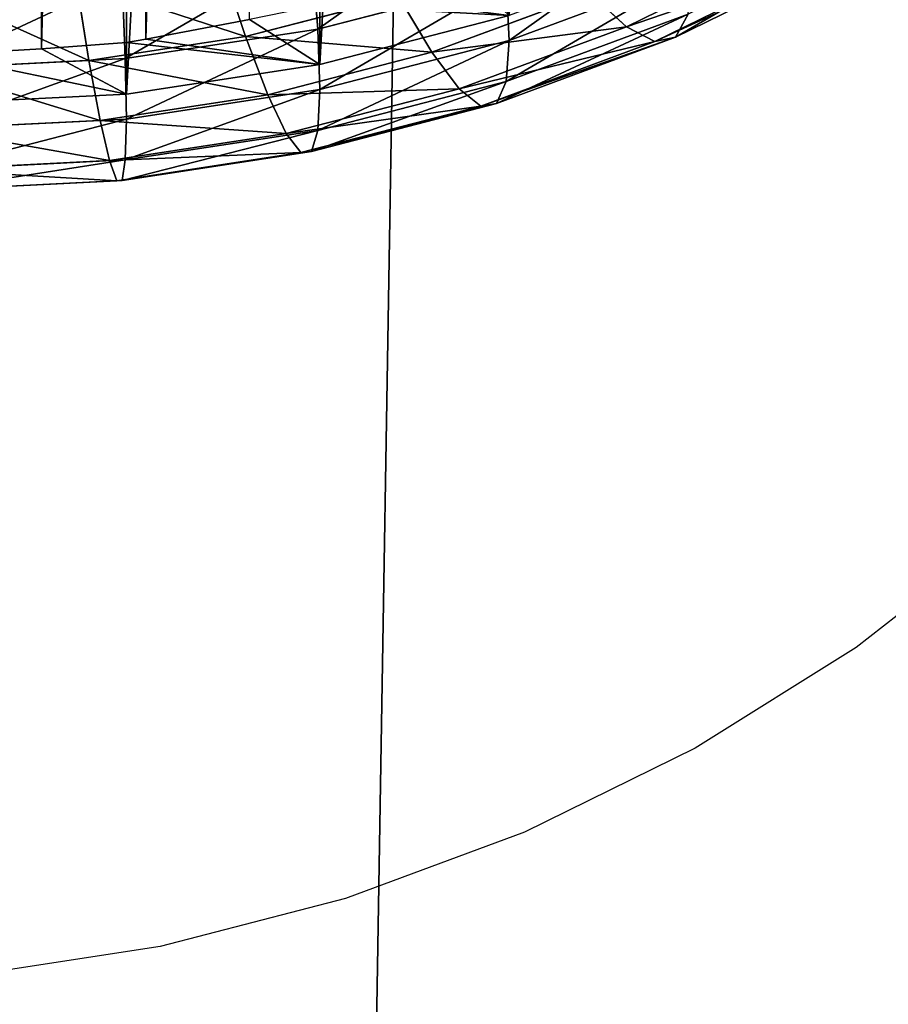
# Model space of a CAD drawing. Units: inches. Extents: x -240 to 474, y -160 to 496.
# Drawn here: x 49 to 50, y 166 to 166 of the extents above; entities that cross this region are included whole.
import ezdxf

# ---------------------------------------------------------------- set-up
doc = ezdxf.new("R2010")
doc.units = ezdxf.units.IN
doc.header["$MEASUREMENT"] = 0
doc.layers.get('0').update_dxf_attribs({"true_color": 0xff5454})
for name, color, linetype, true_color in [('fundamenty', 7, 'Continuous', 0x777799), ('hdpe', 7, 'Continuous', 0x41754e), ('konstrukcja', 7, 'Continuous', 0xd3d2ce), ('strefa bezpieczeństwa', 7, 'Continuous', 0xff5454)]:
    doc.layers.add(name, color=color, linetype=linetype, true_color=true_color)

# ---------------------------------------------------------------- blocks, each defined once
blk = doc.blocks.new('Grupa_73')
at = {"color": 254, "true_color": 0xe2e2e2}
mesh = blk.add_polyface(dxfattribs=at)
corners = [(78.3214, 2.42487, 2.1), (1.04611, 1.21244, 2.8), (1.04611, 2.42487, 2.1), (78.3214, 1.21244, 2.8)]
mesh.append_faces([[corners[k] for k in face] for face in [(0, 1, 2), (1, 0, 3)]], dxfattribs={"vtx0": -1, "color": 254})
mesh = blk.add_polyface(dxfattribs=at)
corners = [(78.3214, 1.21244), (1.04611, 2.42487, 0.7), (1.04611, 1.21244), (78.3214, 2.42487, 0.7)]
mesh.append_faces([[corners[k] for k in face] for face in [(0, 1, 2), (1, 0, 3)]], dxfattribs={"vtx0": -1, "color": 254})
blk = doc.blocks.new('Grupa_107')
at = {"layer": 'konstrukcja', "color": 254, "true_color": 0xe2e2e2, "extrusion": (0.323917, 0, 0.946085), "rotation": 270}
blk.add_blockref('Grupa_73', (0.78856, 10.86884, 28.68986), dxfattribs=at)
blk = doc.blocks.new('Grupa_329')
for p, q in [((1.58892, 3.00213, 1.6618), (1.58892, 0.11335, 0.88775)), ((1.67238, 2.99816, 1.65333), (1.67238, 0.12103, 0.8824)), ((1.81016, 0.12906, 0.96883), (1.80505, 0.1924, 0.82526)), ((2.18516, 0.19374, 1.78011), (2.05736, 0.13085, 1.76326)), ((2.23361, 0.18987, 1.47032), (2.09677, 0.12253, 1.45227)), ((1.73176, 0.18496, 2.18523), (1.75231, 0.12319, 2.04236)), ((2.21329, 0.18461, 1.62592), (2.08024, 0.11913, 1.60837)), ((2.1101, 0.17432, 1.14328), (1.96353, 0.11997, 1.12872)), ((1.61652, 0.16733, 2.18051), (1.62685, 0.10399, 2.03722)), ((1.65593, 0.10547, 0.96251), (1.65337, 0.1692, 0.81904)), ((1.96099, 0.1681, 0.97929), (1.81016, 0.12906, 0.96883)), ((1.96353, 0.11997, 1.12872), (1.96099, 0.1681, 0.97929)), ((1.875, 0.15494, 2.05087), (1.75231, 0.12319, 2.04236)), ((1.875, 0.15494, 2.05087), (1.90142, 0.11047, 1.90263)), ((2.02837, 0.15754, 1.91524), (1.90142, 0.11047, 1.90263)), ((2.02837, 0.15754, 1.91524), (2.05736, 0.13085, 1.76326)), ((1.81187, 0.14816, 0.86649), (1.81187, 0.10072, 1.04353)), ((1.67238, 0.12103, 0.8824), (1.75535, 0.1367, 0.87468)), ((2.10676, 0.14099, 1.29667), (1.96099, 0.08694, 1.28219)), ((2.09677, 0.12253, 1.45227), (2.10676, 0.14099, 1.29667)), ((1.81016, 0.12906, 0.96883), (1.65593, 0.10547, 0.96251)), ((1.81187, 0.08072, 1.1182), (1.81016, 0.12906, 0.96883)), ((2.05736, 0.13085, 1.76326), (1.92345, 0.08119, 1.74995)), ((2.05736, 0.13085, 1.76326), (2.08024, 0.11913, 1.60837)), ((1.75231, 0.12319, 2.04236), (1.62685, 0.10399, 2.03722)), ((1.65679, 0.1183, 0.88305), (1.67238, 0.12103, 0.8824)), ((1.75231, 0.12319, 2.04236), (1.77009, 0.07648, 1.89352)), ((1.96353, 0.11997, 1.12872), (1.81187, 0.08072, 1.1182)), ((2.08024, 0.11913, 1.60837), (1.94084, 0.06744, 1.59452)), ((2.09677, 0.12253, 1.45227), (1.9534, 0.06936, 1.43803)), ((1.96099, 0.08694, 1.28219), (1.96353, 0.11997, 1.12872)), ((2.08024, 0.11913, 1.60837), (2.09677, 0.12253, 1.45227)), ((1.5052, 0.1084, 0.8893), (1.58892, 0.11335, 0.88775)), ((1.58892, 0.11335, 0.88775), (1.65679, 0.1183, 0.88305)), ((1.65679, 0.1183, 0.88305), (1.65679, 0.077, 1.03718)), ((1.90142, 0.11047, 1.90263), (1.77009, 0.07648, 1.89352)), ((1.90142, 0.11047, 1.90263), (1.92345, 0.08119, 1.74995)), ((1.65593, 0.10547, 0.96251), (1.5, 0.09757, 0.96039)), ((1.62685, 0.10399, 2.03722), (1.5, 0.09757, 2.0355)), ((1.62685, 0.10399, 2.03722), (1.63579, 0.05593, 1.88801)), ((1.65679, 0.05699, 1.11184), (1.65593, 0.10547, 0.96251)), ((1.96099, 0.08694, 1.28219), (1.81016, 0.0479, 1.27173)), ((1.9534, 0.06936, 1.43803), (1.96099, 0.08694, 1.28219)), ((1.81187, 0.08072, 1.1182), (1.65679, 0.05699, 1.11184)), ((1.92345, 0.08119, 1.74995), (1.78491, 0.04534, 1.74035)), ((1.81016, 0.0479, 1.27173), (1.81187, 0.08072, 1.1182)), ((1.92345, 0.08119, 1.74995), (1.94084, 0.06744, 1.59452)), ((1.77009, 0.07648, 1.89352), (1.63579, 0.05593, 1.88801)), ((1.77009, 0.07648, 1.89352), (1.78491, 0.04534, 1.74035)), ((1.94084, 0.06744, 1.59452), (1.7966, 0.03011, 1.58452)), ((1.9534, 0.06936, 1.43803), (1.80505, 0.03097, 1.42774)), ((1.94084, 0.06744, 1.59452), (1.9534, 0.06936, 1.43803)), ((1.65679, 0.05699, 1.11184), (1.5, 0.04906, 1.10972)), ((1.63579, 0.05593, 1.88801), (1.5, 0.04906, 1.88617)), ((1.63579, 0.05593, 1.88801), (1.64324, 0.02366, 1.73454)), ((1.65593, 0.02431, 1.26541), (1.65679, 0.05699, 1.11184)), ((1.81016, 0.0479, 1.27173), (1.65593, 0.02431, 1.26541)), ((1.80505, 0.03097, 1.42774), (1.81016, 0.0479, 1.27173)), ((1.78491, 0.04534, 1.74035), (1.64324, 0.02366, 1.73454)), ((1.78491, 0.04534, 1.74035), (1.7966, 0.03011, 1.58452)), ((1.65593, 0.02431, 1.26541), (1.5, 0.01641, 1.26329)), ((1.7966, 0.03011, 1.58452), (1.64912, 0.00755, 1.57847)), ((1.80505, 0.03097, 1.42774), (1.65337, 0.00776, 1.42152)), ((1.65337, 0.00776, 1.42152), (1.65593, 0.02431, 1.26541)), ((1.7966, 0.03011, 1.58452), (1.80505, 0.03097, 1.42774)), ((1.64324, 0.02366, 1.73454), (1.5, 0.01641, 1.7326)), ((1.64324, 0.02366, 1.73454), (1.64912, 0.00755, 1.57847)), ((1.65337, 0.00776, 1.42152), (1.5, 0, 1.41944)), ((1.64912, 0.00755, 1.57847), (1.5, 0, 1.57645)), ((1.64912, 0.00755, 1.57847), (1.65337, 0.00776, 1.42152))]:
    blk.add_line(p, q)
blk.add_polyline3d([(1.03647, 0.13998, 1.05405), (1.18813, 0.10072, 1.04353), (1.34321, 0.077, 1.03718), (1.5, 0.06906, 1.03505), (1.65679, 0.077, 1.03718), (1.81187, 0.10072, 1.04353), (1.96353, 0.13998, 1.05405)])
at = {"color": 9, "true_color": 0xbcbcbc}
mesh = blk.add_polyface(dxfattribs=at)
corners = [(1.5052, 0.1084, 0.8893), (1.58892, 3.00213, 1.6618), (1.5052, 3.00565, 1.66562), (1.58892, 0.11335, 0.88775)]
mesh.append_faces([[corners[k] for k in face] for face in [(0, 1, 2), (1, 0, 3)]], dxfattribs={"vtx0": -1, "color": 9})
mesh = blk.add_polyface(dxfattribs=at)
corners = [(1.58892, 0.11335, 0.88775), (1.65679, 3.0002, 1.65526), (1.58892, 3.00213, 1.6618), (1.65679, 0.1183, 0.88305), (1.67238, 2.99816, 1.65333), (1.67238, 0.12103, 0.8824)]
mesh.append_faces([[corners[k] for k in face] for face in [(0, 1, 2), (4, 3, 5)]], dxfattribs={"vtx0": -1, "color": 9})
mesh.append_faces([[corners[k] for k in face] for face in [(1, 3, 4)]], dxfattribs={"vtx0": -1, "vtx1": -1, "color": 9})
mesh.append_faces([[corners[k] for k in face] for face in [(1, 0, 3)]], dxfattribs={"vtx0": -1, "vtx2": -1, "color": 9})
mesh = blk.add_polyface(dxfattribs=at)
corners = [(1.67238, 0.12103, 0.8824), (1.75535, 2.98845, 1.63881), (1.67238, 2.99816, 1.65333), (1.75535, 0.1367, 0.87468)]
mesh.append_faces([[corners[k] for k in face] for face in [(0, 1, 2), (1, 0, 3)]], dxfattribs={"vtx0": -1, "color": 9})
mesh = blk.add_polyface(dxfattribs=at)
corners = [(0.00822, 1.6694, 1.46386), (0.00822, 1.3665, 1.3827), (0, 1.51795, 1.42328), (0.03278, 1.81919, 1.504), (0.03278, 1.21671, 1.34256), (0.07342, 1.96568, 1.54325), (0.07342, 1.07022, 1.30331), (0.12968, 2.10727, 1.58119), (0.12968, 0.92863, 1.26537), (0.20096, 2.2424, 1.61739), (0.20096, 0.79351, 1.22916), (0.28647, 2.36959, 1.65147), (0.28647, 0.66632, 1.19508), (0.38528, 2.48745, 1.68305), (0.38528, 0.54846, 1.1635), (0.4963, 2.59469, 1.71179), (0.4963, 0.44122, 1.13477), (0.61832, 2.69013, 1.73736), (0.61832, 0.34578, 1.10919), (0.75, 2.77273, 1.75949), (0.75, 0.26318, 1.08706), (0.8899, 2.84158, 1.77794), (0.8899, 0.19433, 1.06861), (1.03647, 2.89593, 1.79251), (1.03647, 0.13998, 1.05405), (1.18813, 2.93518, 1.80302), (1.18813, 0.10072, 1.04353), (1.34321, 2.9589, 1.80938), (1.34321, 0.077, 1.03718), (1.5, 2.96684, 1.81151), (1.5, 0.06906, 1.03505), (1.65679, 2.9589, 1.80938), (1.65679, 0.077, 1.03718), (1.81187, 2.93518, 1.80302), (1.81187, 0.10072, 1.04353), (1.96353, 2.89593, 1.79251), (1.96353, 0.13998, 1.05405), (2.1101, 2.84158, 1.77794), (2.1101, 0.19433, 1.06861), (2.25, 2.77273, 1.75949), (2.25, 0.26318, 1.08706), (2.38168, 2.69013, 1.73736), (2.38168, 0.34578, 1.10919), (2.5037, 2.59469, 1.71179), (2.5037, 0.44122, 1.13477), (2.61472, 2.48745, 1.68305), (2.61472, 0.54846, 1.1635), (2.71353, 2.36959, 1.65147), (2.71353, 0.66632, 1.19508), (2.79904, 2.2424, 1.61739), (2.79904, 0.79351, 1.22916), (2.87032, 2.10727, 1.58119), (2.87032, 0.92863, 1.26537), (2.92658, 1.96568, 1.54325), (2.92658, 1.07022, 1.30331), (2.96722, 1.81919, 1.504), (2.96722, 1.21671, 1.34256), (2.99178, 1.6694, 1.46386), (2.99178, 1.3665, 1.3827), (3, 1.51795, 1.42328)]
mesh.append_faces([[corners[k] for k in face] for face in [(0, 1, 2), (58, 57, 59)]], dxfattribs={"vtx0": -1, "color": 9})
mesh.append_faces([[corners[k] for k in face] for face in [(1, 3, 4), (4, 5, 6), (6, 7, 8), (8, 9, 10), (10, 11, 12), (12, 13, 14), (14, 15, 16), (16, 17, 18), (18, 19, 20), (20, 21, 22), (22, 23, 24), (24, 25, 26), (26, 27, 28), (28, 29, 30), (30, 31, 32), (32, 33, 34), (34, 35, 36), (36, 37, 38), (38, 39, 40), (40, 41, 42), (42, 43, 44), (44, 45, 46), (46, 47, 48), (48, 49, 50), (50, 51, 52), (52, 53, 54), (54, 55, 56), (56, 57, 58)]], dxfattribs={"vtx0": -1, "vtx1": -1, "color": 9})
mesh.append_faces([[corners[k] for k in face] for face in [(1, 0, 3), (4, 3, 5), (6, 5, 7), (8, 7, 9), (10, 9, 11), (12, 11, 13), (14, 13, 15), (16, 15, 17), (18, 17, 19), (20, 19, 21), (22, 21, 23), (24, 23, 25), (26, 25, 27), (28, 27, 29), (30, 29, 31), (32, 31, 33), (34, 33, 35), (36, 35, 37), (38, 37, 39), (40, 39, 41), (42, 41, 43), (44, 43, 45), (46, 45, 47), (48, 47, 49), (50, 49, 51), (52, 51, 53), (54, 53, 55), (56, 55, 57)]], dxfattribs={"vtx0": -1, "vtx2": -1, "color": 9})
mesh = blk.add_polyface(dxfattribs=at)
corners = [(1.81016, 0.12906, 0.96883), (1.9534, 0.2308, 0.83554), (1.80505, 0.1924, 0.82526), (1.96099, 0.1681, 0.97929)]
mesh.append_faces([[corners[k] for k in face] for face in [(0, 1, 2), (1, 0, 3)]], dxfattribs={"vtx0": -1, "color": 9})
mesh = blk.add_polyface(dxfattribs=at)
corners = [(1.96353, 0.11997, 1.12872), (2.10676, 0.22215, 0.99377), (1.96099, 0.1681, 0.97929), (2.1101, 0.17432, 1.14328)]
mesh.append_faces([[corners[k] for k in face] for face in [(0, 1, 2), (1, 0, 3)]], dxfattribs={"vtx0": -1, "color": 9})
mesh = blk.add_polyface(dxfattribs=at)
corners = [(1.73176, 0.18496, 2.18523), (1.875, 0.15494, 2.05087), (1.75231, 0.12319, 2.04236), (1.84447, 0.21413, 2.19305)]
mesh.append_faces([[corners[k] for k in face] for face in [(0, 1, 2), (1, 0, 3)]], dxfattribs={"vtx0": -1, "color": 9})
mesh = blk.add_polyface(dxfattribs=at)
corners = [(2.02837, 0.15754, 1.91524), (2.18516, 0.19374, 1.78011), (2.05736, 0.13085, 1.76326), (2.14952, 0.21716, 1.93122)]
mesh.append_faces([[corners[k] for k in face] for face in [(0, 1, 2), (1, 0, 3)]], dxfattribs={"vtx0": -1, "color": 9})
mesh = blk.add_polyface(dxfattribs=at)
corners = [(2.09677, 0.12253, 1.45227), (2.24589, 0.20946, 1.31502), (2.10676, 0.14099, 1.29667), (2.23361, 0.18987, 1.47032)]
mesh.append_faces([[corners[k] for k in face] for face in [(0, 1, 2), (1, 0, 3)]], dxfattribs={"vtx0": -1, "color": 9})
mesh = blk.add_polyface(dxfattribs=at)
corners = [(1.91892, 0.18236, 0.84969), (1.96353, 0.13998, 1.05405), (1.96353, 0.19741, 0.83969), (1.83761, 0.15611, 0.86348), (1.81187, 0.14816, 0.86649), (1.81187, 0.10072, 1.04353)]
mesh.append_faces([[corners[k] for k in face] for face in [(0, 1, 2), (1, 4, 5)]], dxfattribs={"vtx0": -1, "color": 9})
mesh.append_faces([[corners[k] for k in face] for face in [(1, 0, 3), (1, 3, 4)]], dxfattribs={"vtx0": -1, "vtx2": -1, "color": 9})
mesh = blk.add_polyface(dxfattribs=at)
corners = [(1.875, 0.15494, 2.05087), (2.02837, 0.15754, 1.91524), (1.90142, 0.11047, 1.90263), (1.99359, 0.19891, 2.06265)]
mesh.append_faces([[corners[k] for k in face] for face in [(0, 1, 2), (1, 0, 3)]], dxfattribs={"vtx0": -1, "color": 9})
mesh = blk.add_polyface(dxfattribs=at)
corners = [(1.65593, 0.10547, 0.96251), (1.80505, 0.1924, 0.82526), (1.65337, 0.1692, 0.81904), (1.81016, 0.12906, 0.96883)]
mesh.append_faces([[corners[k] for k in face] for face in [(0, 1, 2), (1, 0, 3)]], dxfattribs={"vtx0": -1, "color": 9})
mesh = blk.add_polyface(dxfattribs=at)
corners = [(2.05736, 0.13085, 1.76326), (2.21329, 0.18461, 1.62592), (2.08024, 0.11913, 1.60837), (2.18516, 0.19374, 1.78011)]
mesh.append_faces([[corners[k] for k in face] for face in [(0, 1, 2), (1, 0, 3)]], dxfattribs={"vtx0": -1, "color": 9})
mesh = blk.add_polyface(dxfattribs=at)
corners = [(2.08024, 0.11913, 1.60837), (2.23361, 0.18987, 1.47032), (2.09677, 0.12253, 1.45227), (2.21329, 0.18461, 1.62592)]
mesh.append_faces([[corners[k] for k in face] for face in [(0, 1, 2), (1, 0, 3)]], dxfattribs={"vtx0": -1, "color": 9})
mesh = blk.add_polyface(dxfattribs=at)
corners = [(1.61652, 0.16733, 2.18051), (1.75231, 0.12319, 2.04236), (1.62685, 0.10399, 2.03722), (1.73176, 0.18496, 2.18523)]
mesh.append_faces([[corners[k] for k in face] for face in [(0, 1, 2), (1, 0, 3)]], dxfattribs={"vtx0": -1, "color": 9})
mesh = blk.add_polyface(dxfattribs=at)
corners = [(1.96099, 0.08694, 1.28219), (2.1101, 0.17432, 1.14328), (1.96353, 0.11997, 1.12872), (2.10676, 0.14099, 1.29667)]
mesh.append_faces([[corners[k] for k in face] for face in [(0, 1, 2), (1, 0, 3)]], dxfattribs={"vtx0": -1, "color": 9})
mesh = blk.add_polyface(dxfattribs=at)
corners = [(1.5, 0.09757, 0.96039), (1.65337, 0.1692, 0.81904), (1.5, 0.16143, 0.81696), (1.65593, 0.10547, 0.96251)]
mesh.append_faces([[corners[k] for k in face] for face in [(0, 1, 2), (1, 0, 3)]], dxfattribs={"vtx0": -1, "color": 9})
mesh = blk.add_polyface(dxfattribs=at)
corners = [(1.5, 0.16143, 2.17893), (1.62685, 0.10399, 2.03722), (1.5, 0.09757, 2.0355), (1.61652, 0.16733, 2.18051)]
mesh.append_faces([[corners[k] for k in face] for face in [(0, 1, 2), (1, 0, 3)]], dxfattribs={"vtx0": -1, "color": 9})
mesh = blk.add_polyface(dxfattribs=at)
corners = [(1.81187, 0.08072, 1.1182), (1.96099, 0.1681, 0.97929), (1.81016, 0.12906, 0.96883), (1.96353, 0.11997, 1.12872)]
mesh.append_faces([[corners[k] for k in face] for face in [(0, 1, 2), (1, 0, 3)]], dxfattribs={"vtx0": -1, "color": 9})
mesh = blk.add_polyface(dxfattribs=at)
corners = [(1.75231, 0.12319, 2.04236), (1.90142, 0.11047, 1.90263), (1.77009, 0.07648, 1.89352), (1.875, 0.15494, 2.05087)]
mesh.append_faces([[corners[k] for k in face] for face in [(0, 1, 2), (1, 0, 3)]], dxfattribs={"vtx0": -1, "color": 9})
mesh = blk.add_polyface(dxfattribs=at)
corners = [(1.90142, 0.11047, 1.90263), (2.05736, 0.13085, 1.76326), (1.92345, 0.08119, 1.74995), (2.02837, 0.15754, 1.91524)]
mesh.append_faces([[corners[k] for k in face] for face in [(0, 1, 2), (1, 0, 3)]], dxfattribs={"vtx0": -1, "color": 9})
mesh = blk.add_polyface(dxfattribs=at)
corners = [(1.75535, 0.1367, 0.87468), (1.81187, 0.10072, 1.04353), (1.81187, 0.14816, 0.86649), (1.67238, 0.12103, 0.8824), (1.65679, 0.1183, 0.88305), (1.65679, 0.077, 1.03718)]
mesh.append_faces([[corners[k] for k in face] for face in [(0, 1, 2), (1, 4, 5)]], dxfattribs={"vtx0": -1, "color": 9})
mesh.append_faces([[corners[k] for k in face] for face in [(1, 0, 3), (1, 3, 4)]], dxfattribs={"vtx0": -1, "vtx2": -1, "color": 9})
mesh = blk.add_polyface(dxfattribs=at)
corners = [(1.9534, 0.06936, 1.43803), (2.10676, 0.14099, 1.29667), (1.96099, 0.08694, 1.28219), (2.09677, 0.12253, 1.45227)]
mesh.append_faces([[corners[k] for k in face] for face in [(0, 1, 2), (1, 0, 3)]], dxfattribs={"vtx0": -1, "color": 9})
mesh = blk.add_polyface(dxfattribs=at)
corners = [(1.65679, 0.05699, 1.11184), (1.81016, 0.12906, 0.96883), (1.65593, 0.10547, 0.96251), (1.81187, 0.08072, 1.1182)]
mesh.append_faces([[corners[k] for k in face] for face in [(0, 1, 2), (1, 0, 3)]], dxfattribs={"vtx0": -1, "color": 9})
mesh = blk.add_polyface(dxfattribs=at)
corners = [(1.92345, 0.08119, 1.74995), (2.08024, 0.11913, 1.60837), (1.94084, 0.06744, 1.59452), (2.05736, 0.13085, 1.76326)]
mesh.append_faces([[corners[k] for k in face] for face in [(0, 1, 2), (1, 0, 3)]], dxfattribs={"vtx0": -1, "color": 9})
mesh = blk.add_polyface(dxfattribs=at)
corners = [(1.62685, 0.10399, 2.03722), (1.77009, 0.07648, 1.89352), (1.63579, 0.05593, 1.88801), (1.75231, 0.12319, 2.04236)]
mesh.append_faces([[corners[k] for k in face] for face in [(0, 1, 2), (1, 0, 3)]], dxfattribs={"vtx0": -1, "color": 9})
mesh = blk.add_polyface(dxfattribs=at)
corners = [(1.81016, 0.0479, 1.27173), (1.96353, 0.11997, 1.12872), (1.81187, 0.08072, 1.1182), (1.96099, 0.08694, 1.28219)]
mesh.append_faces([[corners[k] for k in face] for face in [(0, 1, 2), (1, 0, 3)]], dxfattribs={"vtx0": -1, "color": 9})
mesh = blk.add_polyface(dxfattribs=at)
corners = [(1.94084, 0.06744, 1.59452), (2.09677, 0.12253, 1.45227), (1.9534, 0.06936, 1.43803), (2.08024, 0.11913, 1.60837)]
mesh.append_faces([[corners[k] for k in face] for face in [(0, 1, 2), (1, 0, 3)]], dxfattribs={"vtx0": -1, "color": 9})
mesh = blk.add_polyface(dxfattribs=at)
corners = [(1.5, 0.06906, 1.03505), (1.5052, 0.1084, 0.8893), (1.5, 0.10816, 0.88913), (1.58892, 0.11335, 0.88775), (1.65679, 0.077, 1.03718), (1.65679, 0.1183, 0.88305)]
mesh.append_faces([[corners[k] for k in face] for face in [(0, 1, 2), (3, 4, 5)]], dxfattribs={"vtx0": -1, "color": 9})
mesh.append_faces([[corners[k] for k in face] for face in [(4, 1, 0)]], dxfattribs={"vtx0": -1, "vtx1": -1, "color": 9})
mesh.append_faces([[corners[k] for k in face] for face in [(4, 3, 1)]], dxfattribs={"vtx0": -1, "vtx2": -1, "color": 9})
mesh = blk.add_polyface(dxfattribs=at)
corners = [(1.77009, 0.07648, 1.89352), (1.92345, 0.08119, 1.74995), (1.78491, 0.04534, 1.74035), (1.90142, 0.11047, 1.90263)]
mesh.append_faces([[corners[k] for k in face] for face in [(0, 1, 2), (1, 0, 3)]], dxfattribs={"vtx0": -1, "color": 9})
mesh = blk.add_polyface(dxfattribs=at)
corners = [(1.5, 0.04906, 1.10972), (1.65593, 0.10547, 0.96251), (1.5, 0.09757, 0.96039), (1.65679, 0.05699, 1.11184)]
mesh.append_faces([[corners[k] for k in face] for face in [(0, 1, 2), (1, 0, 3)]], dxfattribs={"vtx0": -1, "color": 9})
mesh = blk.add_polyface(dxfattribs=at)
corners = [(1.5, 0.09757, 2.0355), (1.63579, 0.05593, 1.88801), (1.5, 0.04906, 1.88617), (1.62685, 0.10399, 2.03722)]
mesh.append_faces([[corners[k] for k in face] for face in [(0, 1, 2), (1, 0, 3)]], dxfattribs={"vtx0": -1, "color": 9})
mesh = blk.add_polyface(dxfattribs=at)
corners = [(1.80505, 0.03097, 1.42774), (1.96099, 0.08694, 1.28219), (1.81016, 0.0479, 1.27173), (1.9534, 0.06936, 1.43803)]
mesh.append_faces([[corners[k] for k in face] for face in [(0, 1, 2), (1, 0, 3)]], dxfattribs={"vtx0": -1, "color": 9})
mesh = blk.add_polyface(dxfattribs=at)
corners = [(1.65593, 0.02431, 1.26541), (1.81187, 0.08072, 1.1182), (1.65679, 0.05699, 1.11184), (1.81016, 0.0479, 1.27173)]
mesh.append_faces([[corners[k] for k in face] for face in [(0, 1, 2), (1, 0, 3)]], dxfattribs={"vtx0": -1, "color": 9})
mesh = blk.add_polyface(dxfattribs=at)
corners = [(1.78491, 0.04534, 1.74035), (1.94084, 0.06744, 1.59452), (1.7966, 0.03011, 1.58452), (1.92345, 0.08119, 1.74995)]
mesh.append_faces([[corners[k] for k in face] for face in [(0, 1, 2), (1, 0, 3)]], dxfattribs={"vtx0": -1, "color": 9})
mesh = blk.add_polyface(dxfattribs=at)
corners = [(1.63579, 0.05593, 1.88801), (1.78491, 0.04534, 1.74035), (1.64324, 0.02366, 1.73454), (1.77009, 0.07648, 1.89352)]
mesh.append_faces([[corners[k] for k in face] for face in [(0, 1, 2), (1, 0, 3)]], dxfattribs={"vtx0": -1, "color": 9})
mesh = blk.add_polyface(dxfattribs=at)
corners = [(1.7966, 0.03011, 1.58452), (1.9534, 0.06936, 1.43803), (1.80505, 0.03097, 1.42774), (1.94084, 0.06744, 1.59452)]
mesh.append_faces([[corners[k] for k in face] for face in [(0, 1, 2), (1, 0, 3)]], dxfattribs={"vtx0": -1, "color": 9})
mesh = blk.add_polyface(dxfattribs=at)
corners = [(1.5, 0.01641, 1.26329), (1.65679, 0.05699, 1.11184), (1.5, 0.04906, 1.10972), (1.65593, 0.02431, 1.26541)]
mesh.append_faces([[corners[k] for k in face] for face in [(0, 1, 2), (1, 0, 3)]], dxfattribs={"vtx0": -1, "color": 9})
mesh = blk.add_polyface(dxfattribs=at)
corners = [(1.5, 0.04906, 1.88617), (1.64324, 0.02366, 1.73454), (1.5, 0.01641, 1.7326), (1.63579, 0.05593, 1.88801)]
mesh.append_faces([[corners[k] for k in face] for face in [(0, 1, 2), (1, 0, 3)]], dxfattribs={"vtx0": -1, "color": 9})
mesh = blk.add_polyface(dxfattribs=at)
corners = [(1.65337, 0.00776, 1.42152), (1.81016, 0.0479, 1.27173), (1.65593, 0.02431, 1.26541), (1.80505, 0.03097, 1.42774)]
mesh.append_faces([[corners[k] for k in face] for face in [(0, 1, 2), (1, 0, 3)]], dxfattribs={"vtx0": -1, "color": 9})
mesh = blk.add_polyface(dxfattribs=at)
corners = [(1.64324, 0.02366, 1.73454), (1.7966, 0.03011, 1.58452), (1.64912, 0.00755, 1.57847), (1.78491, 0.04534, 1.74035)]
mesh.append_faces([[corners[k] for k in face] for face in [(0, 1, 2), (1, 0, 3)]], dxfattribs={"vtx0": -1, "color": 9})
mesh = blk.add_polyface(dxfattribs=at)
corners = [(1.5, 0, 1.41944), (1.65593, 0.02431, 1.26541), (1.5, 0.01641, 1.26329), (1.65337, 0.00776, 1.42152)]
mesh.append_faces([[corners[k] for k in face] for face in [(0, 1, 2), (1, 0, 3)]], dxfattribs={"vtx0": -1, "color": 9})
mesh = blk.add_polyface(dxfattribs=at)
corners = [(1.64912, 0.00755, 1.57847), (1.80505, 0.03097, 1.42774), (1.65337, 0.00776, 1.42152), (1.7966, 0.03011, 1.58452)]
mesh.append_faces([[corners[k] for k in face] for face in [(0, 1, 2), (1, 0, 3)]], dxfattribs={"vtx0": -1, "color": 9})
mesh = blk.add_polyface(dxfattribs=at)
corners = [(1.5, 0.01641, 1.7326), (1.64912, 0.00755, 1.57847), (1.5, 0, 1.57645), (1.64324, 0.02366, 1.73454)]
mesh.append_faces([[corners[k] for k in face] for face in [(0, 1, 2), (1, 0, 3)]], dxfattribs={"vtx0": -1, "color": 9})
mesh = blk.add_polyface(dxfattribs=at)
corners = [(1.5, 0, 1.57645), (1.65337, 0.00776, 1.42152), (1.5, 0, 1.41944), (1.64912, 0.00755, 1.57847)]
mesh.append_faces([[corners[k] for k in face] for face in [(0, 1, 2), (1, 0, 3)]], dxfattribs={"vtx0": -1, "color": 9})
blk = doc.blocks.new('Group_17')
at = {"layer": 'konstrukcja'}
blk.add_blockref('Grupa_329', (0.047, 0, 74.5707), dxfattribs=at)
blk = doc.blocks.new('0109')
for p, q in [((-3.56428, -63.59169), (-3.47092, -63.71104)), ((-3.47092, -63.71104), (-3.39013, -63.83984)), ((-3.39013, -63.83984), (-3.32278, -63.97668)), ((-3.32278, -63.97668), (-3.26962, -64.12005)), ((-3.26962, -64.12005), (-3.23122, -64.2684)), ((-3.23122, -64.2684), (-3.20802, -64.42008))]:
    blk.add_line(p, q)

msp = doc.modelspace()

# ---------------------------------------------------------------- block references
at = {"layer": 'fundamenty'}
msp.add_blockref('Group_17', (47.69185, 166.28658, 38.87391), dxfattribs=at)
at = {"layer": 'hdpe', "rotation": 270}
msp.add_blockref('Grupa_107', (47.23064, 216.82014, 98.14041), dxfattribs=at)
at = {"layer": 'strefa bezpieczeństwa', "rotation": 270}
msp.add_blockref('0109', (113.69121, 162.44939), dxfattribs=at)

doc.saveas('drawing.dxf')
